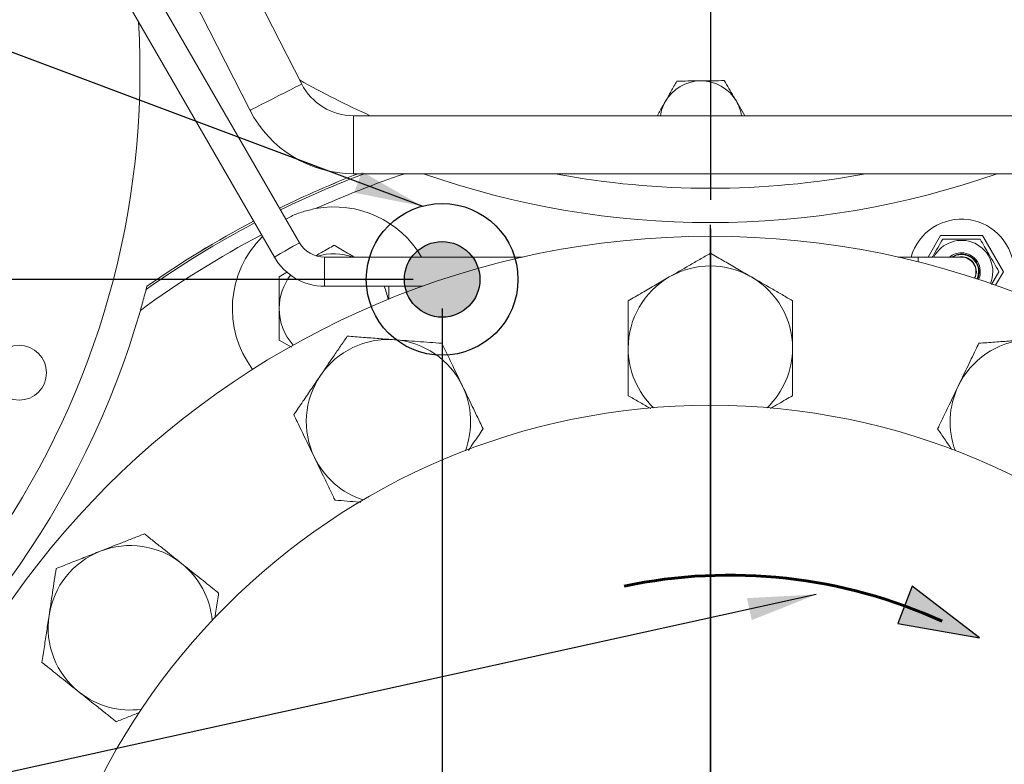
# Model space of a CAD drawing. Units: millimetres. Extents: x 11 to 1180, y 5 to 832.
# Drawn here: x 518 to 561, y 199 to 231 of the extents above; entities that cross this region are included whole.
import ezdxf

# ---------------------------------------------------------------- set-up
doc = ezdxf.new("R2010")
doc.units = ezdxf.units.MM
doc.linetypes.add('PHANTOM', pattern=[12.7, 6.35, -1.27, 1.27, -1.27, 1.27, -1.27])
doc.layers.add('SLD-0', color=7, linetype='Continuous')
doc.styles.add('SLDTEXTSTYLE0', font='TXT', dxfattribs={"width": 0.605})
doc.dimstyles.new('SLDDIMSTYLE0', dxfattribs={"dimtxt": 0.18, "dimasz": 3, "dimexe": 0, "dimexo": 0.0625, "dimgap": 0, "dimtad": 0, "dimtih": 1, "dimtoh": 1, "dimdec": 0, "dimrnd": 1e-09, "dimzin": 0, "dimdsep": 46, "dimtxsty": 'Standard', "dimsah": 1, "dimcen": 0.09, "dimadec": 0, "dimazin": 0, "dimtfac": 3, "dimtdec": 0, "dimtofl": 0, "dimtmove": 0, "dimatfit": 3, "dimfxl": 0, "dimfrac": 2, "dimtolj": 1, "dimtzin": 0, "dimarcsym": 0})
doc.dimstyles.new('SLDDIMSTYLE2', dxfattribs={"dimtxt": 3, "dimasz": 3, "dimexe": 0, "dimexo": 0.0625, "dimgap": 0.75, "dimtad": 0, "dimdec": 1, "dimlfac": 5, "dimrnd": 1e-09, "dimzin": 12, "dimdsep": 46, "dimtxsty": 'SLDTEXTSTYLE0', "dimsah": 1, "dimcen": 0.09, "dimadec": 0, "dimazin": 3, "dimtfac": 1, "dimtdec": 3, "dimtofl": 0, "dimtmove": 0, "dimatfit": 3, "dimfxl": 0, "dimfrac": 2, "dimtolj": 1, "dimtzin": 12, "dimarcsym": 0})

# ---------------------------------------------------------------- blocks, each defined once
blk = doc.blocks.new('_D_7')
at = {"layer": 'SLD-0'}
for p, q in [((419.663, 299.045), (419.663, 69.202)), ((548.551, 222.119), (548.551, 69.202)), ((419.663, 72.377), (477.366, 72.377)), ((548.551, 72.377), (490.848, 72.377))]:
    blk.add_line(p, q, dxfattribs=at)
for points in [[(419.663, 72.377), (422.663, 71.877), (422.663, 72.877)], [(548.551, 72.377), (545.551, 72.877), (545.551, 71.877)]]:
    blk.add_solid(points, dxfattribs=at)
at = {"layer": 'SLD-0', "insert": (478.953, 73.943), "char_height": 3, "attachment_point": 1, "style": 'SLDTEXTSTYLE0'}
blk.add_mtext('644.4', dxfattribs=at)
blk = doc.blocks.new('_D_8')
at = {"layer": 'SLD-0'}
for p, q in [((510.273, 260.397), (395.224, 260.397)), ((398.399, 260.397), (398.399, 246.894)), ((398.399, 219.909), (398.399, 233.412)), ((535.531, 219.909), (395.224, 219.909))]:
    blk.add_line(p, q, dxfattribs=at)
for points in [[(398.399, 260.397), (397.899, 257.397), (398.899, 257.397)], [(398.399, 219.909), (398.899, 222.909), (397.899, 222.909)]]:
    blk.add_solid(points, dxfattribs=at)
at = {"layer": 'SLD-0', "insert": (396.833, 234.999), "char_height": 3, "attachment_point": 1, "rotation": 90, "style": 'SLDTEXTSTYLE0'}
blk.add_mtext('202.4', dxfattribs=at)
blk = doc.blocks.new('_D_9')
at = {"layer": 'SLD-0'}
for p, q in [((536.801, 218.639), (536.801, 87.422)), ((548.551, 145.219), (548.551, 87.422)), ((536.801, 90.597), (531.268, 90.597)), ((548.551, 90.597), (536.801, 90.597))]:
    blk.add_line(p, q, dxfattribs=at)
for points in [[(536.801, 90.597), (539.801, 90.097), (539.801, 91.097)], [(548.551, 90.597), (545.551, 91.097), (545.551, 90.097)]]:
    blk.add_solid(points, dxfattribs=at)
at = {"layer": 'SLD-0', "insert": (521.669, 92.163), "char_height": 3, "attachment_point": 1, "style": 'SLDTEXTSTYLE0'}
blk.add_mtext('58.8', dxfattribs=at)
blk = doc.blocks.new('SW_CENTERMARKSYMBOL_0')
at = {"layer": 'SLD-0', "color": 0}
blk.add_line((0, 1.016), (0, 37.908), dxfattribs=at)
blk = doc.blocks.new('SW_CENTERMARKSYMBOL_1')
at = {"layer": 'SLD-0', "color": 0}
blk.add_line((0, -1.016), (0, -37.008), dxfattribs=at)

msp = doc.modelspace()

# ---------------------------------------------------------------- hatches: boundary and pattern name
at = {"linetype": 'Continuous'}
h = msp.add_hatch(color=7, dxfattribs=at)
edge = h.paths.add_edge_path(flags=0)
edge.add_arc((536.8006, 219.9089), 1.6553, 0, 360)
msp.add_hatch(color=7, dxfattribs=at).paths.add_polyline_path([(556.7618, 204.8542), (560.3429, 204.2232), (557.387, 206.485)], flags=0)

# ---------------------------------------------------------------- linework, layer by layer
at = {"color": 7, "linetype": 'Continuous', "lineweight": 15}
for p, q in [((530.6482, 228.4619), (510.0657, 268.8573)), ((507.8026, 267.7042), (528.3851, 227.3088)), ((530.5506, 221.5169), (505.8737, 264.2586)), ((504.7739, 263.6236), (529.4508, 220.8819)), ((550.0667, 227.0751), (549.6882, 227.7153)), ((618.7666, 227.0751), (532.9114, 227.0751)), ((532.9114, 224.5351), (618.7666, 224.5351)), ((558.6341, 221.8344), (558.0842, 220.8819)), ((560.4672, 221.8344), (558.6341, 221.8344)), ((561.3837, 220.2469), (560.4672, 221.8344)), ((540.3284, 220.8819), (531.6505, 220.8819)), ((557.6456, 220.8819), (556.7728, 220.8819)), ((559.5506, 220.8819), (557.6456, 220.8819)), ((529.6669, 220.026), (530.0334, 220.2363)), ((560.8682, 219.6842), (561.1931, 220.2469)), ((561.0392, 219.6502), (561.3837, 220.2469)), ((523.8685, 219.6067), (523.8333, 219.471)), ((523.8685, 219.6067), (523.8686, 219.6072)), ((531.6505, 219.6119), (535.9544, 219.6119)), ((534.4658, 219.6119), (534.4642, 219.027)), ((530.1948, 216.9436), (529.6592, 217.2548))]:
    msp.add_line(p, q, dxfattribs=at)
at = {"color": 8, "linetype": 'PHANTOM', "lineweight": 0}
for p, q in [((532.9114, 224.5351), (532.9114, 227.0751)), ((531.6505, 219.6119), (531.6505, 220.8819)), ((557.6456, 220.6742), (557.6456, 220.8819))]:
    msp.add_line(p, q, dxfattribs=at)
at = {"color": 8, "linetype": 'PHANTOM', "lineweight": 0, "flags": 128}
for points in [[(528.3851, 227.3088), (528.4179, 227.3256), (528.5147, 227.3748), (528.6696, 227.4538), (528.8738, 227.5578), (529.1154, 227.6809), (529.3802, 227.8159), (529.653, 227.9549), (529.9179, 228.0898), (530.1594, 228.2129), (530.3636, 228.3169), (530.5186, 228.3959), (530.6153, 228.4452), (530.6482, 228.4619)], [(529.4508, 220.8819), (529.4839, 220.901), (529.5794, 220.9562), (529.7257, 221.0406), (529.9052, 221.1443), (530.0962, 221.2545), (530.2757, 221.3581), (530.422, 221.4426), (530.5175, 221.4977), (530.5506, 221.5169)]]:
    msp.add_lwpolyline(points, dxfattribs=at)
at = {"color": 7, "linetype": 'Continuous', "lineweight": 15, "flags": 128}
for points in [[(559.5506, 221.0216), (559.3112, 220.9837), (559.1069, 220.8819)], [(560.2021, 220.2469), (560.1668, 220.0354), (560.1345, 219.9578)], [(560.3012, 220.2469), (560.2645, 220.015), (560.2295, 219.9267)]]:
    msp.add_lwpolyline(points, dxfattribs=at)
at = {"color": 7, "linetype": 'Continuous', "lineweight": 15}
for centre, radius in [((548.5506, 184.3969), 37.4), ((518.2696, 215.8233), 1.2), ((548.5506, 184.3969), 30)]:
    msp.add_circle(centre, radius, dxfattribs=at)
for centre, radius, start, end in [((487.0653, 229.0685), 36.5, 288.15435, 3.31928), ((548.5506, 260.3969), 36.5, 240.46441, 245.91296), ((548.1387, 226.7994), 1.8, 90.58553, 150.58553), ((548.1387, 226.7994), 1.8, 30.58553, 90.58553), ((532.9114, 229.6151), 2.54, 207, 270), ((532.9114, 229.6151), 5.08, 207, 270), ((548.1387, 226.7994), 1.8, 150.58553, 171.19089), ((548.1387, 226.7994), 1.8, 8.80911, 30.58553), ((548.5506, 184.3969), 42.9996, 162.97004, 68.9798), ((548.5506, 184.3969), 42.9996, 111.0202, 116.03735), ((548.5506, 260.3969), 38, 250.68806, 289.31194), ((548.5506, 260.3969), 36.5, 259.27003, 280.72997), ((532.0626, 218.6329), 4.45, 30.35746, 100.4598), ((548.5506, 184.3969), 42.9996, 117.73215, 125.02996), ((559.5506, 220.2469), 2.3, 0, 163.9732), ((532.0626, 218.6329), 4.45, 134.80928, 216.79646), ((531.6505, 222.1519), 1.27, 210, 270), ((559.5506, 220.2469), 1.3716, 337.73074, 152.42153), ((531.6505, 222.1519), 2.54, 210, 270), ((532.063, 218.6337), 2.4, 69.51158, 107.61177), ((559.5506, 220.2469), 0.8255, 90, 129.71514), ((559.5506, 220.2469), 0.7506, 0, 122.21822), ((559.5506, 220.2469), 0.6515, 0, 102.92623), ((559.5506, 220.2469), 0.8255, 335.38356, 90), ((559.5506, 220.2469), 0.7747, 334.96567, 90), ((559.5506, 220.2469), 0.635, 333.43561, 90), ((532.063, 218.6337), 2.4, 142.4774, 179.84036), ((532.063, 218.6337), 2.4, 9.47764, 24.05267), ((487.0653, 229.0686), 38, 304.06674, 343.93326), ((532.063, 218.6337), 2.4, 179.84036, 221.95093)]:
    msp.add_arc(centre, radius, start, end, dxfattribs=at)
at = {"color": 8, "linetype": 'PHANTOM', "lineweight": 0}
for centre, radius, start, end in [((548.5506, 184.3969), 42.9993, 162.96947, 68.98107), ((548.5506, 184.3969), 42.9085, 162.82704, 69.29889), ((548.5506, 184.3969), 42.9993, 111.01893, 116.03731), ((548.5506, 184.3969), 42.9085, 110.70111, 116.02891), ((548.5506, 184.3969), 42.3088, 108.43284, 114.12951), ((548.5506, 184.3969), 42.9085, 117.72733, 125.17296), ((548.5506, 184.3969), 42.9993, 117.73213, 125.03053), ((548.5506, 184.3969), 42.3088, 117.6951, 126.16935), ((548.5506, 216.8969), 3.6, 60, 120), ((548.5506, 216.8969), 3.6, 120, 180), ((548.5506, 216.8969), 3.6, 0, 60), ((534.4494, 213.6784), 3.6, 85.71429, 145.71429), ((534.4494, 213.6784), 3.6, 25.71429, 85.71429), ((562.6519, 213.6784), 3.6, 94.28571, 154.28571), ((548.5506, 216.8969), 3.6, 180, 226.31265), ((548.5506, 216.8969), 3.6, 313.68735, 0), ((534.4494, 213.6784), 3.6, 145.71429, 205.71429), ((534.4494, 213.6784), 3.6, 339.40164, 25.71429), ((562.6519, 213.6784), 3.6, 154.28571, 200.59836), ((534.4494, 213.6784), 3.6, 205.71429, 252.02694), ((523.1411, 204.6603), 3.6, 111.42857, 171.42857), ((523.1411, 204.6603), 3.6, 51.42857, 111.42857), ((523.1411, 204.6603), 3.6, 5.11592, 51.42857), ((523.1411, 204.6603), 3.6, 171.42857, 231.42857), ((523.1411, 204.6603), 3.6, 231.42857, 277.74122)]:
    msp.add_arc(centre, radius, start, end, dxfattribs=at)
at = {"color": 7, "linetype": 'Continuous', "lineweight": 15}
for points, knots in [([(548.1203, 228.5993), (548.0956, 228.5991), (547.9091, 228.5972), (547.5574, 228.5936), (547.2408, 228.5903), (547.0811, 228.5887)], [0, 0, 0, 0, 0.07009, 0.5307843, 1, 1, 1, 1]), ([(549.1595, 228.6099), (548.9907, 228.6082), (548.6501, 228.6047), (548.2979, 228.6011), (548.1203, 228.5993)], [0, 0, 0, 0, 0.4954581, 1, 1, 1, 1]), ([(549.6882, 227.7153), (549.6488, 227.782), (549.4699, 228.0847), (549.2955, 228.3798), (549.1595, 228.6099)], [0, 0, 0, 0, 0.2203646, 1, 1, 1, 1]), ([(547.0811, 228.5887), (546.9982, 228.4417), (546.8309, 228.145), (546.658, 227.8382), (546.5707, 227.6834)], [0, 0, 0, 0, 0.4954565, 1, 1, 1, 1]), ([(546.5707, 227.6834), (546.5586, 227.662), (546.467, 227.4995), (546.351, 227.2938), (546.2507, 227.1159), (546.2277, 227.0751)], [0, 0, 0, 0, 0.1049009, 0.7944207, 1, 1, 1, 1]), ([(529.9588, 222.5419), (530.0345, 222.5856), (530.2709, 222.722), (530.7062, 222.8841), (531.0709, 222.9671), (531.2548, 223.0089)], [0, 0, 0, 0, 0.1891374, 0.5913307, 1, 1, 1, 1]), ([(531.2914, 220.9579), (531.3656, 221.0005), (531.6302, 221.1523), (531.8864, 221.2992), (532.0708, 221.405)], [0, 0, 0, 0, 0.2805473, 1, 1, 1, 1]), ([(532.0708, 221.405), (532.265, 221.2921), (532.5606, 221.1204), (532.8662, 220.9428), (532.971, 220.8819)], [0, 0, 0, 0, 0.6570334, 1, 1, 1, 1]), ([(558.7294, 221.6693), (558.6583, 221.5461), (558.5145, 221.297), (558.3587, 221.0272), (558.2797, 220.8904), (558.2748, 220.8819)], [0, 0, 0, 0, 0.4785311, 0.9674389, 1, 1, 1, 1]), ([(560.3719, 221.6693), (560.3018, 221.6693), (560.0981, 221.6693), (559.7482, 221.6693), (559.262, 221.6693), (558.9265, 221.6693), (558.7294, 221.6693)], [0, 0, 0, 0, 0.1306756, 0.3802464, 0.6359176, 1, 1, 1, 1]), ([(561.1931, 220.2469), (561.1218, 220.3703), (560.9778, 220.6197), (560.6983, 221.1038), (560.4983, 221.4503), (560.3719, 221.6693)], [0, 0, 0, 0, 0.2648633, 0.53547, 1, 1, 1, 1]), ([(546.7506, 220.0146), (547.041, 220.1822), (547.487, 220.4397), (548.0952, 220.7909), (548.3977, 220.9655), (548.5506, 221.0538)], [0, 0, 0, 0, 0.4797538, 0.7370137, 1, 1, 1, 1]), ([(548.5506, 221.0538), (548.6493, 220.9969), (548.8488, 220.8817), (549.2546, 220.6474), (549.7566, 220.3575), (550.1524, 220.129), (550.3506, 220.0146)], [0, 0, 0, 0, 0.1715295, 0.3470885, 0.6729327, 1, 1, 1, 1]), ([(529.6631, 218.6404), (529.6634, 218.7664), (529.6647, 219.2354), (529.666, 219.6921), (529.6669, 220.026)], [0, 0, 0, 0, 0.2686351, 1, 1, 1, 1]), ([(544.9506, 218.9754), (545.0493, 219.0323), (545.2488, 219.1475), (545.6546, 219.3818), (546.1566, 219.6716), (546.5524, 219.9001), (546.7506, 220.0146)], [0, 0, 0, 0, 0.1715294, 0.3470885, 0.6729326, 1, 1, 1, 1]), ([(550.3506, 220.0146), (550.641, 219.847), (551.087, 219.5894), (551.6952, 219.2383), (551.9977, 219.0636), (552.1506, 218.9754)], [0, 0, 0, 0, 0.4797539, 0.7370137, 1, 1, 1, 1]), ([(523.8333, 219.471), (523.8311, 219.4622), (523.8265, 219.4448), (523.7988, 219.3392), (523.7467, 219.1438), (523.67, 218.8633), (523.6089, 218.6495), (523.5811, 218.5518)], [0, 0, 0, 0, 0.1279863, 0.2551376, 0.4501527, 0.7488949, 1, 1, 1, 1]), ([(544.9506, 216.8969), (544.9506, 217.1888), (544.9506, 217.6279), (544.9506, 218.2125), (544.9506, 218.6195), (544.9506, 218.867), (544.9506, 218.9754)], [0, 0, 0, 0, 0.4169212, 0.6269867, 0.8366233, 1, 1, 1, 1]), ([(552.1506, 218.9754), (552.1506, 218.9404), (552.1506, 218.7397), (552.1506, 218.3453), (552.1506, 217.6842), (552.1506, 217.1993), (552.1506, 216.8969)], [0, 0, 0, 0, 0.0536039, 0.3073842, 0.5680226, 1, 1, 1, 1]), ([(529.6592, 217.2548), (529.6595, 217.3711), (529.6608, 217.8228), (529.6621, 218.292), (529.6631, 218.6404)], [0, 0, 0, 0, 0.25755263, 1, 1, 1, 1]), ([(531.4749, 215.7063), (531.6638, 215.9833), (531.954, 216.4089), (532.3496, 216.9892), (532.5463, 217.2778), (532.6458, 217.4236)], [0, 0, 0, 0, 0.4797539, 0.7370136, 1, 1, 1, 1]), ([(532.6458, 217.4236), (532.7593, 217.4151), (532.9891, 217.3979), (533.4564, 217.3629), (534.0344, 217.3196), (534.4902, 217.2854), (534.7184, 217.2683)], [0, 0, 0, 0, 0.1715291, 0.3470891, 0.6729327, 1, 1, 1, 1]), ([(534.7184, 217.2683), (535.0528, 217.2433), (535.5664, 217.2048), (536.2667, 217.1523), (536.615, 217.1262), (536.7911, 217.113)], [0, 0, 0, 0, 0.4797538, 0.7370141, 1, 1, 1, 1]), ([(536.7911, 217.113), (536.8063, 217.0815), (536.8933, 216.9006), (537.0645, 216.5453), (537.3513, 215.9497), (537.5617, 215.5128), (537.6929, 215.2404)], [0, 0, 0, 0, 0.0536048, 0.3073839, 0.5680224, 1, 1, 1, 1]), ([(559.4084, 215.2404), (559.535, 215.5034), (559.7255, 215.8989), (559.9792, 216.4256), (560.1558, 216.7924), (560.2631, 217.0153), (560.3102, 217.113)], [0, 0, 0, 0, 0.41692021, 0.62698528, 0.8366225, 1, 1, 1, 1]), ([(560.3102, 217.113), (560.4237, 217.1215), (560.6535, 217.1387), (561.1208, 217.1737), (561.6988, 217.2171), (562.1545, 217.2512), (562.3828, 217.2683)], [0, 0, 0, 0, 0.171529, 0.3470886, 0.6729327, 1, 1, 1, 1]), ([(544.9506, 214.8184), (544.9506, 214.8534), (544.9506, 215.0541), (544.9506, 215.4485), (544.9506, 216.1096), (544.9506, 216.5945), (544.9506, 216.8969)], [0, 0, 0, 0, 0.05360395, 0.30738465, 0.56802337, 1, 1, 1, 1]), ([(552.1506, 216.8969), (552.1506, 216.605), (552.1506, 216.1659), (552.1506, 215.5813), (552.1506, 215.1743), (552.1506, 214.9268), (552.1506, 214.8184)], [0, 0, 0, 0, 0.4169204, 0.6269861, 0.8366231, 1, 1, 1, 1]), ([(530.3041, 213.989), (530.3683, 214.0831), (530.4981, 214.2735), (530.762, 214.6607), (531.0886, 215.1396), (531.346, 215.5172), (531.4749, 215.7063)], [0, 0, 0, 0, 0.1715292, 0.3470883, 0.672933, 1, 1, 1, 1]), ([(537.6929, 215.2404), (537.8196, 214.9773), (538.0101, 214.5818), (538.2637, 214.0551), (538.4403, 213.6884), (538.5477, 213.4654), (538.5947, 213.3677)], [0, 0, 0, 0, 0.4169201, 0.6269852, 0.8366225, 1, 1, 1, 1]), ([(558.5066, 213.3677), (558.5217, 213.3993), (558.6088, 213.5801), (558.7799, 213.9354), (559.0667, 214.531), (559.2771, 214.9679), (559.4084, 215.2404)], [0, 0, 0, 0, 0.0536048, 0.307384, 0.5680238, 1, 1, 1, 1]), ([(545.9343, 214.2505), (545.9158, 214.2612), (545.7414, 214.3619), (545.4059, 214.5556), (545.1035, 214.7302), (544.9506, 214.8184)], [0, 0, 0, 0, 0.055616, 0.5226104, 1, 1, 1, 1]), ([(552.1506, 214.8184), (552.052, 214.7615), (551.8524, 214.6463), (551.5265, 214.4581), (551.3028, 214.329), (551.1856, 214.2613)], [0, 0, 0, 0, 0.3172638, 0.6419821, 1, 1, 1, 1]), ([(531.2059, 212.1164), (531.0793, 212.3794), (530.8888, 212.775), (530.6351, 213.3017), (530.4585, 213.6684), (530.3511, 213.8914), (530.3041, 213.989)], [0, 0, 0, 0, 0.4169202, 0.62698528, 0.83662265, 1, 1, 1, 1]), ([(538.5947, 213.3677), (538.5306, 213.2736), (538.4007, 213.0832), (538.1837, 212.7649), (538.0332, 212.5442), (537.9519, 212.4249)], [0, 0, 0, 0, 0.3099564, 0.6271937, 1, 1, 1, 1]), ([(559.1173, 212.4719), (559.1149, 212.4754), (559.0112, 212.6276), (558.8027, 212.9334), (558.606, 213.2219), (558.5066, 213.3677)], [0, 0, 0, 0, 0.0114075, 0.5002629, 1, 1, 1, 1]), ([(532.1077, 210.2438), (532.0925, 210.2753), (532.0055, 210.4561), (531.8343, 210.8115), (531.5475, 211.407), (531.3371, 211.8439), (531.2059, 212.1164)], [0, 0, 0, 0, 0.0536047, 0.307384, 0.5680239, 1, 1, 1, 1]), ([(533.2353, 210.1593), (533.2157, 210.1607), (533.0165, 210.1757), (532.632, 210.2045), (532.2838, 210.2306), (532.1077, 210.2438)], [0, 0, 0, 0, 0.0514128, 0.5204868, 1, 1, 1, 1]), ([(521.8259, 208.0115), (522.138, 208.1339), (522.6174, 208.3221), (523.2712, 208.5787), (523.5963, 208.7063), (523.7607, 208.7708)], [0, 0, 0, 0, 0.4797534, 0.7370139, 1, 1, 1, 1]), ([(523.7607, 208.7708), (523.788, 208.749), (523.9449, 208.6239), (524.2533, 208.3779), (524.7701, 207.9658), (525.1492, 207.6635), (525.3857, 207.4749)], [0, 0, 0, 0, 0.0536047, 0.3073845, 0.5680233, 1, 1, 1, 1]), ([(519.8911, 207.2521), (519.9971, 207.2937), (520.2116, 207.3779), (520.6478, 207.5491), (521.1874, 207.7609), (521.6128, 207.9278), (521.8259, 208.0115)], [0, 0, 0, 0, 0.171529, 0.347088, 0.6729319, 1, 1, 1, 1]), ([(525.3857, 207.4749), (525.6139, 207.2929), (525.9572, 207.0192), (526.4142, 206.6547), (526.7325, 206.4009), (526.9259, 206.2466), (527.0107, 206.179)], [0, 0, 0, 0, 0.4169205, 0.6269855, 0.8366228, 1, 1, 1, 1]), ([(519.5813, 205.1969), (519.6313, 205.5284), (519.7081, 206.0377), (519.8127, 206.7321), (519.8648, 207.0775), (519.8911, 207.2521)], [0, 0, 0, 0, 0.4797538, 0.7370143, 1, 1, 1, 1]), ([(527.0107, 206.179), (526.9937, 206.0664), (526.9594, 205.8385), (526.9037, 205.4692), (526.8656, 205.2166), (526.8459, 205.0856)], [0, 0, 0, 0, 0.3196805, 0.6468719, 1, 1, 1, 1]), ([(519.2715, 203.1416), (519.2885, 203.2542), (519.3229, 203.4821), (519.3927, 203.9455), (519.4791, 204.5186), (519.5472, 204.9705), (519.5813, 205.1969)], [0, 0, 0, 0, 0.1715292, 0.3470883, 0.6729328, 1, 1, 1, 1]), ([(520.8965, 201.8457), (520.6683, 202.0277), (520.325, 202.3015), (519.868, 202.666), (519.5498, 202.9197), (519.3563, 203.074), (519.2715, 203.1416)], [0, 0, 0, 0, 0.4169207, 0.6269858, 0.8366232, 1, 1, 1, 1]), ([(522.5215, 200.5498), (522.4942, 200.5716), (522.3373, 200.6968), (522.0289, 200.9427), (521.5121, 201.3548), (521.133, 201.6572), (520.8965, 201.8457)], [0, 0, 0, 0, 0.0536047, 0.3073839, 0.5680228, 1, 1, 1, 1]), ([(523.5379, 200.9487), (523.5316, 200.9463), (523.3578, 200.878), (523.0109, 200.7419), (522.6859, 200.6143), (522.5215, 200.5498)], [0, 0, 0, 0, 0.018248, 0.5037198, 1, 1, 1, 1])]:
    msp.add_open_spline(points, degree=3, knots=knots, dxfattribs=at)
at = {"layer": 'SLD-0', "color": 7}
for p, q in [((557.387, 206.485), (556.7618, 204.8542)), ((560.3429, 204.2232), (557.387, 206.485)), ((556.7618, 204.8542), (560.3429, 204.2232))]:
    msp.add_line(p, q, dxfattribs=at)
at = {"layer": 'SLD-0'}
for radius in [3.3217, 1.6553]:
    msp.add_circle((536.8006, 219.9089), radius, dxfattribs=at)
at = {"layer": 'SLD-0', "color": 7, "lineweight": 60}
msp.add_arc((549.3958, 184.4641), 22.5, 65.5499, 101.84586, dxfattribs=at)

# ---------------------------------------------------------------- block references
at = {"layer": 'SLD-0'}
for name, p in [('SW_CENTERMARKSYMBOL_1', (548.5506, 260.3969)), ('SW_CENTERMARKSYMBOL_0', (548.5506, 184.3969))]:
    msp.add_blockref(name, p, dxfattribs=at)

# ---------------------------------------------------------------- dimensions: what is measured, and where the dimension line sits
for base, p1, p2, picture, middle in [((548.5506, 72.3769), (419.6632, 300.3153), (548.5506, 223.3889), '_D_7', (484.1069, 72.3769)), ((548.5506298322, 90.5973367248), (536.8006298322, 219.9088960031), (548.5506298322, 146.4888960031), '_D_9', (525.675129519, 90.5973367248))]:
    dim = msp.add_linear_dim(base=base, p1=p1, p2=p2, dimstyle='SLDDIMSTYLE2', dxfattribs=at)
    dim.commit()
    dim.dimension.update_dxf_attribs({"geometry": picture, "text_midpoint": middle, "dimtype": 160})
dim = msp.add_linear_dim(base=(398.3989, 260.3969), p1=(536.8006, 219.9089), p2=(511.5426, 260.3969), angle=90, dimstyle='SLDDIMSTYLE2', dxfattribs=at)
dim.commit()
dim.dimension.update_dxf_attribs({"geometry": '_D_8', "text_midpoint": (398.3989, 240.1529), "dimtype": 160})

# ---------------------------------------------------------------- leaders
msp.add_leader([(535.9252, 223.1132), (391.685, 277.1727), (388.685, 277.1727)], dimstyle='SLDDIMSTYLE0', dxfattribs=at)
at = {"layer": 'SLD-0', "color": 218}
msp.add_leader([(553.1887, 206.1199), (387.4536, 169.6408), (384.4536, 169.6408)], dimstyle='SLDDIMSTYLE0', dxfattribs=at)

doc.saveas('drawing.dxf')
